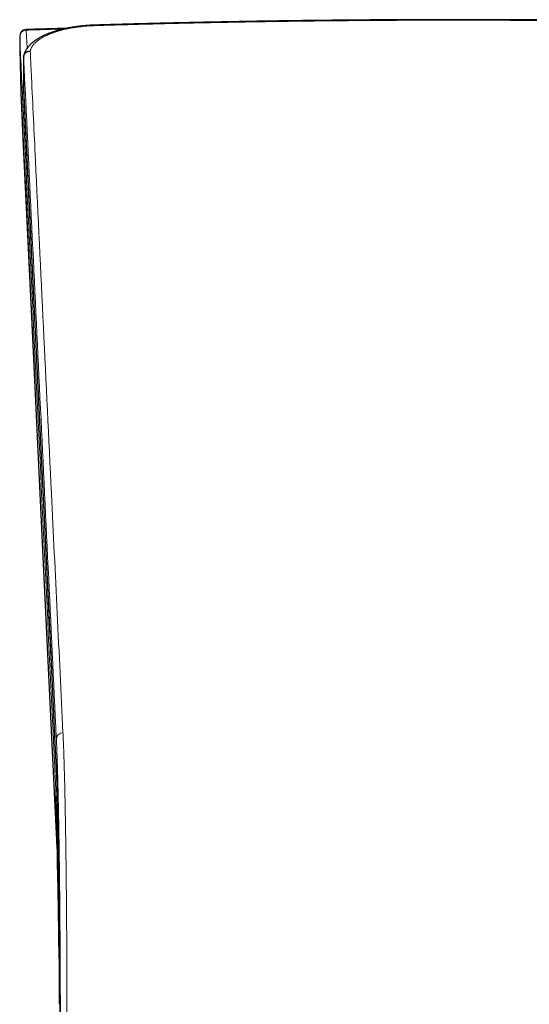
# Model space of a CAD drawing. Units: millimetres. Extents: x 8 to 613, y 12 to 446.
# Drawn here: x 284 to 321, y 166 to 239 of the extents above; entities that cross this region are included whole.
import ezdxf

# ---------------------------------------------------------------- set-up
doc = ezdxf.new("R2010")
doc.units = ezdxf.units.MM

msp = doc.modelspace()

# ---------------------------------------------------------------- linework, layer by layer
at = {"color": 252, "linetype": 'Continuous', "lineweight": 0}
for p, q in [((284.06, 237.918), (284.061, 237.879)), ((284.061, 237.879), (284.125, 236.536)), ((283.575, 237.409), (283.648, 233.234)), ((283.575, 237.409), (283.575, 237.409)), ((283.648, 233.219), (283.648, 233.234)), ((283.648, 233.234), (283.648, 233.234)), ((286.273, 183.295), (286.273, 183.304)), ((286.291, 177.973), (286.26, 181.49)), ((286.291, 177.973), (286.291, 177.972)), ((286.292, 177.957), (286.291, 177.973)), ((286.292, 177.955), (286.291, 177.972))]:
    msp.add_line(p, q, dxfattribs=at)
at = {"color": 7, "linetype": 'Continuous', "lineweight": 30}
for p, q in [((283.867, 235.877), (283.867, 235.873)), ((283.855, 233.62), (283.855, 233.621)), ((283.856, 233.611), (283.855, 233.62))]:
    msp.add_line(p, q, dxfattribs=at)
at = {"color": 7, "linetype": 'Continuous', "lineweight": 30, "flags": 128}
for points in [[(283.575, 237.409), (283.59, 236.517), (283.648, 233.234)], [(283.648, 233.219), (283.722, 231.688), (284.463, 216.184), (285.24, 199.946), (285.953, 185.038), (286.292, 177.957)], [(283.855, 233.611), (285.093, 207.856), (285.821, 192.7), (286.185, 185.122), (286.231, 184.175), (286.27, 183.346), (286.273, 183.295)], [(286.293, 177.936), (286.293, 177.942), (286.292, 177.955)]]:
    msp.add_lwpolyline(points, dxfattribs=at)
at = {"color": 252, "linetype": 'Continuous', "lineweight": 0, "flags": 128}
for points in [[(283.648, 233.234), (283.836, 229.307), (284.587, 213.599), (285.338, 197.893), (286.291, 177.973)], [(283.855, 233.621), (283.865, 233.421), (285.064, 208.457), (286.273, 183.304)]]:
    msp.add_lwpolyline(points, dxfattribs=at)
at = {"color": 252, "linetype": 'Continuous', "lineweight": 0}
for centre, radius, start, end in [((289.049, 238.21), 0.12, 359.77622, 18.38319), ((284.058, 237.396), 0.483, 89.67119, 178.41507), ((286.775, 185.41), 0.485, 89.35044, 177.15128), ((286.695, 181.499), 0.436, 146.18579, 180.3019), ((286.695, 181.492), 0.436, 146.20002, 180.30119), ((23.883, 171.22), 262.578, 0.29109, 2.24161)]:
    msp.add_arc(centre, radius, start, end, dxfattribs=at)
at = {"color": 7, "linetype": 'Continuous', "lineweight": 30}
for centre, radius, start, end in [((284.075, 237.418), 0.5, 91.75226, 180.99939), ((284.148, 233.243), 0.5, 180.99939, 182.73823), ((-100.15, 173.718), 386.529, 0.30618, 0.51009)]:
    msp.add_arc(centre, radius, start, end, dxfattribs=at)
msp.add_ellipse((289.355, 889.89), major_axis=(5.499, 656.515), ratio=0.000182, start_param=3.054321, end_param=3.114201, dxfattribs=at)
for points, knots in [([(289.163, 238.248), (289.158, 238.248), (289.118, 238.247), (289.044, 238.244), (288.939, 238.24), (288.834, 238.234), (288.73, 238.228), (288.625, 238.221), (288.522, 238.213), (288.418, 238.205), (288.315, 238.196), (288.213, 238.185), (288.11, 238.174), (288.008, 238.163), (287.907, 238.15), (287.805, 238.136), (287.704, 238.122), (287.604, 238.107), (287.505, 238.091), (287.406, 238.075), (287.308, 238.057), (287.21, 238.039), (287.114, 238.021), (287.019, 238.001), (286.924, 237.981), (286.83, 237.959), (286.737, 237.937), (286.644, 237.915), (286.553, 237.891), (286.462, 237.867), (286.372, 237.842), (286.284, 237.816), (286.196, 237.79), (286.11, 237.762), (286.025, 237.734), (285.941, 237.706), (285.858, 237.676), (285.776, 237.646), (285.695, 237.615), (285.616, 237.584), (285.539, 237.551), (285.463, 237.518), (285.387, 237.484), (285.312, 237.45), (285.24, 237.414), (285.168, 237.378), (285.099, 237.341), (285.031, 237.303), (284.964, 237.265), (284.899, 237.226), (284.835, 237.186), (284.772, 237.145), (284.712, 237.103), (284.654, 237.061), (284.596, 237.018), (284.541, 236.974), (284.487, 236.929), (284.436, 236.884), (284.387, 236.838), (284.339, 236.792), (284.294, 236.744), (284.251, 236.696), (284.209, 236.648), (284.171, 236.599), (284.134, 236.55), (284.1, 236.501), (284.068, 236.451), (284.039, 236.401), (284.011, 236.351), (283.986, 236.3), (283.963, 236.249), (283.943, 236.198), (283.924, 236.147), (283.908, 236.096), (283.894, 236.045), (283.882, 235.995), (283.876, 235.962), (283.873, 235.945), (283.873, 235.945)], [0, 0, 0, 0, 0.001841, 0.015312, 0.028771, 0.042246, 0.055729, 0.069188, 0.082631, 0.096066, 0.109501, 0.122941, 0.136394, 0.149866, 0.163365, 0.1769, 0.190512, 0.203956, 0.217478, 0.231047, 0.244633, 0.258198, 0.271586, 0.285152, 0.298715, 0.312283, 0.325861, 0.339458, 0.353089, 0.366765, 0.380443, 0.394127, 0.407826, 0.421555, 0.435318, 0.448955, 0.462701, 0.476528, 0.490407, 0.504302, 0.517767, 0.531745, 0.54571, 0.559671, 0.573633, 0.587601, 0.601581, 0.615579, 0.629598, 0.643645, 0.657727, 0.67206, 0.685972, 0.700013, 0.714148, 0.728341, 0.742542, 0.756347, 0.770371, 0.784299, 0.798123, 0.811838, 0.825459, 0.839022, 0.852195, 0.865298, 0.878308, 0.891204, 0.903966, 0.916578, 0.92903, 0.941311, 0.953419, 0.96535, 0.977107, 0.98868, 0.999744, 1, 1, 1, 1]), ([(342.321, 238.248), (342.036, 238.256), (341.362, 238.277), (340.297, 238.307), (339.126, 238.339), (337.957, 238.369), (336.789, 238.398), (335.619, 238.425), (334.449, 238.451), (333.276, 238.475), (332.104, 238.497), (330.931, 238.518), (329.758, 238.537), (328.584, 238.555), (327.411, 238.571), (326.237, 238.586), (325.063, 238.599), (323.889, 238.611), (322.715, 238.621), (321.541, 238.629), (320.366, 238.636), (319.192, 238.642), (318.017, 238.645), (316.842, 238.648), (315.667, 238.648), (314.492, 238.647), (313.317, 238.645), (312.141, 238.641), (310.967, 238.635), (309.792, 238.628), (308.617, 238.62), (307.443, 238.609), (306.268, 238.598), (305.094, 238.584), (303.92, 238.569), (302.747, 238.553), (301.573, 238.535), (300.4, 238.515), (299.227, 238.494), (298.054, 238.472), (296.881, 238.447), (295.709, 238.421), (294.536, 238.394), (293.366, 238.365), (292.196, 238.335), (291.028, 238.303), (290.017, 238.274), (289.395, 238.255), (289.163, 238.248)], [0, 0, 0, 0, 0.01605, 0.038097, 0.060122, 0.082124, 0.104103, 0.12608, 0.148134, 0.170191, 0.192251, 0.214315, 0.236382, 0.258452, 0.280524, 0.3026, 0.324679, 0.34676, 0.368845, 0.390932, 0.413022, 0.435114, 0.457209, 0.479306, 0.501406, 0.523509, 0.545611, 0.567711, 0.589808, 0.611903, 0.633995, 0.656085, 0.678171, 0.700255, 0.722336, 0.744414, 0.766489, 0.788562, 0.810631, 0.832697, 0.854761, 0.876821, 0.898878, 0.920932, 0.942904, 0.964887, 0.986892, 1, 1, 1, 1]), ([(287.039, 238.005), (286.734, 237.996), (285.95, 237.974), (284.957, 237.945), (284.269, 237.924), (284.06, 237.917)], [0, 0, 0, 0, 0.307104, 0.789368, 1, 1, 1, 1]), ([(283.867, 235.877), (283.868, 235.894), (283.869, 235.929), (283.88, 235.98), (283.895, 236.03), (283.918, 236.077), (283.945, 236.122), (283.978, 236.164), (284.016, 236.202), (284.058, 236.236), (284.105, 236.265), (284.154, 236.289), (284.206, 236.308), (284.256, 236.32), (284.301, 236.327), (284.333, 236.33), (284.351, 236.33), (284.356, 236.33)], [0, 0, 0, 0, 0.072838, 0.145908, 0.218746, 0.291582, 0.364651, 0.437488, 0.510354, 0.583453, 0.65632, 0.729249, 0.802411, 0.875341, 0.927887, 0.980433, 1, 1, 1, 1]), ([(286.273, 183.295), (286.274, 183.281), (286.275, 183.242), (286.279, 183.174), (286.282, 183.09), (286.286, 183.003), (286.29, 182.916), (286.294, 182.826), (286.298, 182.734), (286.301, 182.64), (286.305, 182.544), (286.309, 182.447), (286.313, 182.347), (286.316, 182.245), (286.32, 182.142), (286.324, 182.036), (286.327, 181.929), (286.331, 181.82), (286.335, 181.709), (286.338, 181.596), (286.342, 181.482), (286.345, 181.365), (286.349, 181.247), (286.352, 181.127), (286.356, 181.004), (286.36, 180.88), (286.363, 180.755), (286.366, 180.628), (286.37, 180.5), (286.373, 180.371), (286.377, 180.24), (286.38, 180.108), (286.383, 179.975), (286.386, 179.84), (286.39, 179.705), (286.393, 179.567), (286.396, 179.429), (286.399, 179.289), (286.402, 179.148), (286.405, 179.005), (286.408, 178.86), (286.411, 178.714), (286.414, 178.567), (286.417, 178.417), (286.42, 178.266), (286.423, 178.114), (286.426, 177.959), (286.429, 177.804), (286.431, 177.646), (286.434, 177.487), (286.437, 177.327), (286.44, 177.164), (286.442, 177.001), (286.445, 176.836), (286.448, 176.669), (286.45, 176.502), (286.453, 176.333), (286.455, 176.162), (286.458, 175.991), (286.46, 175.818), (286.463, 175.643), (286.465, 175.468), (286.468, 175.29), (286.47, 175.112), (286.472, 174.932), (286.475, 174.752), (286.477, 174.57), (286.479, 174.387), (286.481, 174.204), (286.483, 174.019), (286.486, 173.833), (286.488, 173.646), (286.49, 173.459), (286.492, 173.27), (286.494, 173.08), (286.496, 172.89), (286.497, 172.699), (286.499, 172.508), (286.501, 172.315), (286.503, 172.122), (286.505, 171.928), (286.506, 171.733), (286.508, 171.538), (286.51, 171.342), (286.511, 171.145), (286.513, 170.948), (286.514, 170.75), (286.516, 170.552), (286.517, 170.352), (286.519, 170.153), (286.52, 169.952), (286.521, 169.751), (286.522, 169.55), (286.524, 169.348), (286.525, 169.146), (286.526, 168.943), (286.527, 168.74), (286.528, 168.537), (286.529, 168.332), (286.53, 168.128), (286.531, 167.923), (286.532, 167.717), (286.533, 167.511), (286.534, 167.305), (286.534, 167.098), (286.535, 166.892), (286.536, 166.684), (286.536, 166.476), (286.537, 166.269), (286.538, 166.061), (286.538, 165.853), (286.539, 165.644), (286.539, 165.435), (286.54, 165.225), (286.54, 165.015), (286.54, 164.804), (286.541, 164.593), (286.541, 164.381), (286.541, 164.169), (286.541, 163.956), (286.541, 163.743), (286.541, 163.529), (286.541, 163.34), (286.541, 163.222), (286.541, 163.175)], [0, 0, 0, 0, 0.004066, 0.011912, 0.0203, 0.028447, 0.036605, 0.044775, 0.05296, 0.06116, 0.069376, 0.077617, 0.085872, 0.094129, 0.102388, 0.11065, 0.118917, 0.12719, 0.135469, 0.143756, 0.152053, 0.16036, 0.168678, 0.17701, 0.185368, 0.193742, 0.202088, 0.210409, 0.218705, 0.226978, 0.23523, 0.243463, 0.251678, 0.259877, 0.268061, 0.276232, 0.284391, 0.292522, 0.30065, 0.308787, 0.316934, 0.32509, 0.333257, 0.341434, 0.349622, 0.357821, 0.366031, 0.374252, 0.382484, 0.390728, 0.398985, 0.407265, 0.415545, 0.423826, 0.432109, 0.440394, 0.448684, 0.456978, 0.465279, 0.473588, 0.481905, 0.490232, 0.49857, 0.50692, 0.515262, 0.523602, 0.531943, 0.540284, 0.548627, 0.556974, 0.565305, 0.573628, 0.581966, 0.590308, 0.598642, 0.606956, 0.615243, 0.623547, 0.63186, 0.640162, 0.648453, 0.656735, 0.665009, 0.673277, 0.681539, 0.689797, 0.698052, 0.706304, 0.714556, 0.722808, 0.731055, 0.739293, 0.747524, 0.755748, 0.763967, 0.772182, 0.780394, 0.788605, 0.796816, 0.805027, 0.813241, 0.821457, 0.829678, 0.837877, 0.846065, 0.854267, 0.862476, 0.870683, 0.878881, 0.887062, 0.895246, 0.903453, 0.911668, 0.919892, 0.928127, 0.936374, 0.944635, 0.95291, 0.9612, 0.969507, 0.977831, 0.986175, 0.994538, 1, 1, 1, 1]), ([(286.292, 177.954), (286.293, 177.931), (286.296, 177.886), (286.3, 177.817), (286.304, 177.746), (286.31, 177.663), (286.317, 177.569), (286.324, 177.464), (286.332, 177.363), (286.339, 177.265), (286.345, 177.169), (286.351, 177.081), (286.355, 177), (286.359, 176.923), (286.362, 176.843), (286.365, 176.762), (286.367, 176.703), (286.367, 176.67), (286.367, 176.666)], [0, 0, 0, 0, 0.061357, 0.118202, 0.17887, 0.23909, 0.327684, 0.412344, 0.492639, 0.568977, 0.64186, 0.711714, 0.765472, 0.822289, 0.878933, 0.935414, 0.991747, 1, 1, 1, 1]), ([(286.373, 175.784), (286.373, 175.756), (286.374, 175.674), (286.375, 175.589), (286.376, 175.534)], [0, 0, 0, 0, 0.3436, 1, 1, 1, 1]), ([(286.377, 175.444), (286.377, 175.423), (286.378, 175.364), (286.38, 175.26), (286.382, 175.135), (286.384, 175.004), (286.387, 174.873), (286.39, 174.74), (286.393, 174.606), (286.395, 174.469), (286.398, 174.337), (286.4, 174.208), (286.403, 174.08), (286.405, 173.945), (286.408, 173.807), (286.41, 173.667), (286.412, 173.527), (286.415, 173.385), (286.417, 173.242), (286.419, 173.098), (286.421, 172.953), (286.424, 172.806), (286.426, 172.659), (286.428, 172.511), (286.43, 172.361), (286.432, 172.21), (286.434, 172.058), (286.436, 171.906), (286.438, 171.752), (286.44, 171.596), (286.443, 171.438), (286.445, 171.279), (286.447, 171.117), (286.45, 170.954), (286.452, 170.789), (286.455, 170.622), (286.458, 170.454), (286.461, 170.284), (286.464, 170.113), (286.467, 169.941), (286.471, 169.768), (286.475, 169.594), (286.479, 169.42), (286.484, 169.245), (286.489, 169.067), (286.493, 168.934), (286.495, 168.858), (286.495, 168.845)], [0, 0, 0, 0, 0.011973, 0.033115, 0.057365, 0.080582, 0.103887, 0.127282, 0.15077, 0.174356, 0.198043, 0.218412, 0.239729, 0.262474, 0.285179, 0.307846, 0.330476, 0.353073, 0.375639, 0.398178, 0.420692, 0.443184, 0.465657, 0.488114, 0.510557, 0.532991, 0.555416, 0.577838, 0.599979, 0.62257, 0.645248, 0.668018, 0.690885, 0.713854, 0.73693, 0.760116, 0.783426, 0.806734, 0.83009, 0.85348, 0.876892, 0.900311, 0.923723, 0.947117, 0.970237, 0.994629, 1, 1, 1, 1]), ([(286.492, 169.255), (286.492, 169.262), (286.491, 169.376), (286.489, 169.597), (286.486, 169.916), (286.483, 170.233), (286.479, 170.549), (286.476, 170.863), (286.473, 171.176), (286.469, 171.489), (286.466, 171.799), (286.462, 172.106), (286.46, 172.358), (286.458, 172.506), (286.457, 172.554)], [0, 0, 0, 0, 0.005988, 0.100206, 0.194446, 0.288691, 0.382929, 0.477147, 0.572635, 0.668146, 0.763664, 0.859175, 0.954664, 1, 1, 1, 1]), ([(286.492, 169.256), (286.493, 169.242), (286.493, 169.164), (286.494, 169.02), (286.496, 168.826), (286.498, 168.631), (286.499, 168.436), (286.5, 168.241), (286.501, 168.045), (286.502, 167.849), (286.503, 167.652), (286.504, 167.455), (286.505, 167.257), (286.505, 167.059), (286.506, 166.861), (286.506, 166.663), (286.506, 166.465), (286.506, 166.266), (286.506, 166.066), (286.506, 165.912), (286.506, 165.825), (286.506, 165.805)], [0, 0, 0, 0, 0.012331, 0.069729, 0.127051, 0.184306, 0.241504, 0.298653, 0.355763, 0.412844, 0.469904, 0.526952, 0.583998, 0.641049, 0.698146, 0.754517, 0.811453, 0.86849, 0.925605, 0.982778, 1, 1, 1, 1])]:
    msp.add_open_spline(points, degree=3, knots=knots, dxfattribs=at)
at = {"color": 252, "linetype": 'Continuous', "lineweight": 0}
for points, knots in [([(289.169, 238.21), (289.1, 238.207), (288.961, 238.203), (288.754, 238.191), (288.548, 238.177), (288.356, 238.16), (288.177, 238.141), (288.011, 238.122), (287.847, 238.1), (287.684, 238.077), (287.512, 238.049), (287.332, 238.017), (287.143, 237.98), (286.958, 237.94), (286.788, 237.899), (286.632, 237.859), (286.49, 237.82), (286.351, 237.779), (286.216, 237.736), (286.075, 237.688), (285.929, 237.635), (285.78, 237.576), (285.637, 237.515), (285.509, 237.456), (285.394, 237.399), (285.291, 237.344), (285.193, 237.288), (285.1, 237.231), (285.006, 237.168), (284.912, 237.1), (284.819, 237.027), (284.735, 236.952), (284.662, 236.88), (284.601, 236.812), (284.55, 236.748), (284.504, 236.684), (284.464, 236.619), (284.428, 236.551), (284.397, 236.479), (284.372, 236.405), (284.361, 236.355), (284.356, 236.33)], [0, 0, 0, 0, 0.028357, 0.056738, 0.085119, 0.113476, 0.136818, 0.160179, 0.183548, 0.20691, 0.230251, 0.258608, 0.286989, 0.31537, 0.343727, 0.367068, 0.39043, 0.413799, 0.437161, 0.460502, 0.488855, 0.517232, 0.545609, 0.573961, 0.5973, 0.620658, 0.644024, 0.667383, 0.690721, 0.719065, 0.747433, 0.775801, 0.804145, 0.827476, 0.850828, 0.874187, 0.897539, 0.92087, 0.947243, 0.973627, 1, 1, 1, 1]), ([(342.314, 238.21), (341.75, 238.227), (340.621, 238.26), (338.927, 238.306), (337.006, 238.355), (334.858, 238.404), (332.546, 238.451), (330.296, 238.491), (328.133, 238.524), (326.02, 238.551), (323.955, 238.573), (321.915, 238.59), (319.874, 238.601), (317.834, 238.609), (315.793, 238.611), (313.752, 238.609), (311.712, 238.602), (309.924, 238.592), (308.389, 238.58), (306.965, 238.567), (305.399, 238.55), (303.69, 238.529), (301.982, 238.504), (300.273, 238.475), (298.564, 238.444), (296.856, 238.409), (295.148, 238.371), (293.439, 238.329), (291.873, 238.288), (290.45, 238.248), (289.596, 238.223), (289.169, 238.21)], [0, 0, 0, 0, 0.031888, 0.063776, 0.095664, 0.140349, 0.185034, 0.226197, 0.26736, 0.3071, 0.345486, 0.383872, 0.422258, 0.460643, 0.499032, 0.537421, 0.57581, 0.614198, 0.638308, 0.662418, 0.694566, 0.726714, 0.758862, 0.791012, 0.823162, 0.855312, 0.887464, 0.919617, 0.951769, 0.975885, 1, 1, 1, 1]), ([(286.836, 237.961), (286.45, 237.95), (285.525, 237.924), (284.6, 237.896), (284.061, 237.879)], [0, 0, 0, 0, 0.416879, 1, 1, 1, 1]), ([(286.259, 181.496), (286.257, 181.538), (286.254, 181.62), (286.246, 181.783), (286.232, 182.069), (286.204, 182.643), (286.15, 183.789), (285.851, 190.01), (285.317, 201.143), (284.562, 216.861), (283.981, 228.95), (283.652, 235.799), (283.575, 237.409)], [0, 0, 0, 0, 0.0021962, 0.0043924, 0.0087848, 0.0175695, 0.035139, 0.070278, 0.351385, 0.632492, 0.9135991, 1, 1, 1, 1]), ([(284.356, 236.33), (284.362, 236.202), (284.393, 235.56), (284.522, 232.863), (284.841, 226.186), (285.332, 215.913), (285.869, 204.746), (286.352, 194.74), (286.638, 188.844), (286.781, 185.896)], [0, 0, 0, 0, 0.00764, 0.038199, 0.160435, 0.404908, 0.649381, 0.824691, 1, 1, 1, 1]), ([(286.291, 185.434), (286.289, 185.461), (286.087, 189.682), (285.683, 198.094), (285.078, 210.68), (284.473, 223.275), (284.069, 231.676), (283.867, 235.877)], [0, 0, 0, 0, 0.001597, 0.250889, 0.500181, 0.75009, 1, 1, 1, 1]), ([(286.781, 185.896), (286.783, 185.845), (286.788, 185.743), (286.795, 185.582), (286.802, 185.416), (286.809, 185.245), (286.816, 185.067), (286.823, 184.876), (286.831, 184.669), (286.839, 184.446), (286.846, 184.216), (286.854, 183.981), (286.861, 183.741), (286.868, 183.495), (286.876, 183.244), (286.882, 182.994), (286.889, 182.747), (286.895, 182.503), (286.901, 182.254), (286.908, 182), (286.914, 181.74), (286.919, 181.476), (286.925, 181.208), (286.931, 180.935), (286.937, 180.658), (286.942, 180.369), (286.948, 180.069), (286.954, 179.756), (286.959, 179.437), (286.965, 179.114), (286.97, 178.786), (286.976, 178.45), (286.981, 178.105), (286.986, 177.752), (286.991, 177.394), (286.996, 177.042), (287, 176.698), (287.005, 176.362), (287.009, 176.023), (287.013, 175.679), (287.017, 175.333), (287.021, 174.961), (287.025, 174.565), (287.029, 174.143), (287.033, 173.718), (287.037, 173.289), (287.041, 172.857), (287.044, 172.422), (287.048, 171.985), (287.051, 171.545), (287.054, 171.107), (287.056, 170.672), (287.059, 170.239), (287.062, 169.804), (287.064, 169.373), (287.066, 168.946), (287.068, 168.523), (287.069, 168.099), (287.071, 167.673), (287.072, 167.278), (287.073, 166.915), (287.074, 166.582), (287.075, 166.233), (287.076, 165.867), (287.077, 165.484), (287.077, 165.101), (287.078, 164.717), (287.078, 164.331), (287.078, 163.945), (287.078, 163.559), (287.078, 163.301), (287.078, 163.173)], [0, 0, 0, 0, 0.013569, 0.027141, 0.040716, 0.05429, 0.067862, 0.081431, 0.096943, 0.112457, 0.127971, 0.143483, 0.158701, 0.173922, 0.189143, 0.204361, 0.218128, 0.231896, 0.245664, 0.25943, 0.273233, 0.287036, 0.300765, 0.314497, 0.328229, 0.341959, 0.356707, 0.37146, 0.386215, 0.40097, 0.415723, 0.430471, 0.445706, 0.460943, 0.476181, 0.491416, 0.50522, 0.519027, 0.532834, 0.546639, 0.560481, 0.574323, 0.590665, 0.607011, 0.623358, 0.639704, 0.656046, 0.672287, 0.688531, 0.704775, 0.721017, 0.736671, 0.752329, 0.767987, 0.783641, 0.798628, 0.813618, 0.828609, 0.843599, 0.858585, 0.870187, 0.88179, 0.893392, 0.906691, 0.919992, 0.933293, 0.946593, 0.959944, 0.973296, 0.986649, 1, 1, 1, 1]), ([(286.588, 163.172), (286.588, 163.306), (286.588, 163.572), (286.588, 163.972), (286.587, 164.371), (286.587, 164.77), (286.586, 165.169), (286.586, 165.569), (286.585, 165.969), (286.584, 166.368), (286.583, 166.767), (286.581, 167.162), (286.58, 167.554), (286.578, 167.943), (286.577, 168.33), (286.575, 168.716), (286.573, 169.101), (286.571, 169.484), (286.569, 169.865), (286.567, 170.244), (286.564, 170.621), (286.562, 170.997), (286.559, 171.37), (286.556, 171.741), (286.553, 172.109), (286.55, 172.476), (286.547, 172.848), (286.544, 173.227), (286.54, 173.611), (286.536, 173.992), (286.533, 174.369), (286.529, 174.736), (286.525, 175.093), (286.521, 175.439), (286.517, 175.782), (286.512, 176.122), (286.508, 176.458), (286.504, 176.79), (286.499, 177.119), (286.494, 177.444), (286.49, 177.765), (286.485, 178.081), (286.48, 178.394), (286.475, 178.702), (286.469, 179.006), (286.464, 179.306), (286.458, 179.608), (286.453, 179.913), (286.447, 180.219), (286.44, 180.519), (286.434, 180.815), (286.428, 181.098), (286.422, 181.369), (286.416, 181.628), (286.41, 181.883), (286.403, 182.132), (286.397, 182.377), (286.391, 182.616), (286.384, 182.849), (286.377, 183.078), (286.371, 183.301), (286.364, 183.518), (286.357, 183.73), (286.35, 183.937), (286.343, 184.138), (286.336, 184.333), (286.329, 184.527), (286.322, 184.719), (286.314, 184.909), (286.306, 185.091), (286.298, 185.267), (286.293, 185.379), (286.291, 185.434)], [0, 0, 0, 0, 0.014093, 0.028189, 0.042286, 0.056382, 0.070475, 0.084664, 0.098857, 0.11305, 0.127243, 0.141432, 0.155394, 0.169359, 0.183325, 0.197289, 0.211251, 0.225214, 0.239179, 0.253145, 0.267111, 0.281073, 0.295035, 0.308999, 0.322965, 0.336929, 0.350891, 0.365852, 0.380817, 0.395783, 0.410748, 0.425709, 0.43981, 0.453913, 0.468018, 0.482121, 0.496221, 0.510323, 0.524427, 0.538532, 0.552636, 0.566737, 0.580838, 0.594943, 0.609048, 0.623152, 0.637253, 0.652389, 0.667528, 0.682668, 0.697808, 0.712943, 0.727043, 0.741146, 0.75525, 0.769354, 0.783454, 0.797554, 0.811656, 0.82576, 0.839863, 0.853963, 0.868063, 0.882165, 0.896269, 0.910371, 0.924471, 0.939574, 0.954681, 0.96979, 0.984897, 1, 1, 1, 1]), ([(286.273, 183.304), (286.275, 183.253), (286.28, 183.152), (286.287, 182.992), (286.294, 182.825), (286.301, 182.652), (286.308, 182.473), (286.315, 182.284), (286.322, 182.086), (286.329, 181.877), (286.336, 181.662), (286.343, 181.44), (286.35, 181.216), (286.357, 180.989), (286.363, 180.761), (286.369, 180.527), (286.375, 180.288), (286.381, 180.055), (286.387, 179.83), (286.392, 179.612), (286.397, 179.371), (286.403, 179.104), (286.409, 178.812), (286.415, 178.514), (286.421, 178.21), (286.427, 177.904), (286.432, 177.596), (286.438, 177.286), (286.443, 176.972), (286.448, 176.652), (286.453, 176.325), (286.458, 175.989), (286.463, 175.645), (286.468, 175.296), (286.472, 174.942), (286.477, 174.601), (286.481, 174.273), (286.484, 173.959), (286.488, 173.625), (286.492, 173.269), (286.496, 172.891), (286.499, 172.51), (286.503, 172.126), (286.506, 171.742), (286.51, 171.36), (286.513, 170.979), (286.515, 170.596), (286.518, 170.209), (286.521, 169.817), (286.523, 169.417), (286.526, 169.01), (286.528, 168.601), (286.53, 168.19), (286.532, 167.797), (286.533, 167.421), (286.535, 167.063), (286.536, 166.691), (286.537, 166.304), (286.538, 165.903), (286.539, 165.506), (286.54, 165.114), (286.54, 164.727), (286.541, 164.34), (286.541, 163.952), (286.541, 163.564), (286.541, 163.305), (286.541, 163.175)], [0, 0, 0, 0, 0.015219, 0.030442, 0.045668, 0.060894, 0.076118, 0.091337, 0.107386, 0.12344, 0.139495, 0.155549, 0.171598, 0.186841, 0.202087, 0.217334, 0.23258, 0.247823, 0.260866, 0.27391, 0.286954, 0.303443, 0.319938, 0.336434, 0.352929, 0.369419, 0.385351, 0.401287, 0.417225, 0.433161, 0.449093, 0.465562, 0.482035, 0.498509, 0.514982, 0.531451, 0.545616, 0.559783, 0.573948, 0.590484, 0.607024, 0.623566, 0.640106, 0.656642, 0.672615, 0.688592, 0.704571, 0.720549, 0.736522, 0.753034, 0.769551, 0.78607, 0.802586, 0.819098, 0.833304, 0.847511, 0.861717, 0.877513, 0.893311, 0.909107, 0.924252, 0.939401, 0.954553, 0.969705, 0.984855, 1, 1, 1, 1]), ([(286.26, 181.49), (286.26, 181.49), (286.26, 181.492), (286.26, 181.494), (286.259, 181.496)], [0, 0, 0, 0, 0.003592, 1, 1, 1, 1]), ([(286.291, 177.972), (286.294, 177.923), (286.299, 177.825), (286.31, 177.671), (286.322, 177.512), (286.333, 177.364), (286.342, 177.229), (286.349, 177.111), (286.356, 176.988), (286.362, 176.862), (286.366, 176.765), (286.367, 176.71), (286.367, 176.699)], [0, 0, 0, 0, 0.134461, 0.268975, 0.401676, 0.534377, 0.62302, 0.711668, 0.80031, 0.889662, 0.979021, 1, 1, 1, 1]), ([(286.376, 175.534), (286.376, 175.523), (286.377, 175.447), (286.379, 175.301), (286.383, 175.095), (286.387, 174.889), (286.391, 174.684), (286.395, 174.481), (286.399, 174.275), (286.403, 174.071), (286.407, 173.87), (286.41, 173.672), (286.413, 173.472), (286.417, 173.272), (286.42, 173.074), (286.423, 172.877), (286.426, 172.677), (286.429, 172.477), (286.431, 172.276), (286.434, 172.045), (286.438, 171.782), (286.442, 171.487), (286.446, 171.187), (286.451, 170.883), (286.456, 170.576), (286.461, 170.265), (286.467, 169.951), (286.474, 169.649), (286.481, 169.359), (286.488, 169.088), (286.493, 168.906), (286.496, 168.818)], [0, 0, 0, 0, 0.006007, 0.042953, 0.079953, 0.116954, 0.151353, 0.185753, 0.22019, 0.254627, 0.28616, 0.317693, 0.349258, 0.380822, 0.410629, 0.440436, 0.470269, 0.500103, 0.529385, 0.558674, 0.60045, 0.642227, 0.684074, 0.725921, 0.767852, 0.809784, 0.851782, 0.893779, 0.929762, 0.965746, 1, 1, 1, 1])]:
    msp.add_open_spline(points, degree=3, knots=knots, dxfattribs=at)

doc.saveas('drawing.dxf')
